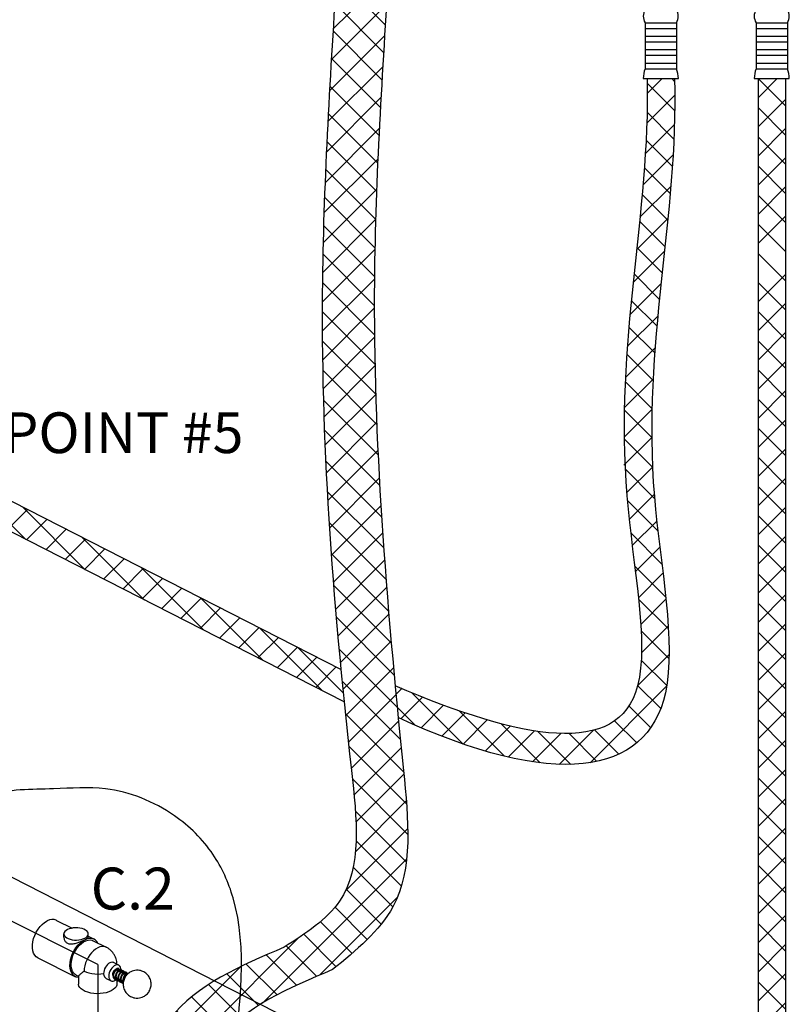
# Model space of a CAD drawing. Extents: x 238 to 339, y -42 to 62.
# Drawn here: x 279 to 298, y -24 to 0 of the extents above; entities that cross this region are included whole.
import ezdxf
from ezdxf.enums import TextEntityAlignment as Align

# ---------------------------------------------------------------- set-up
doc = ezdxf.new("R2010")
doc.units = 0
doc.header["$LTSCALE"] = 1.5
doc.header["$MEASUREMENT"] = 0
doc.layers.get('0').update_dxf_attribs({"linetype": 'CONTINUOUS'})
doc.layers.add('DIM', color=7, linetype='CONTINUOUS')
doc.layers.add('hose', color=7, linetype='CONTINUOUS')

msp = doc.modelspace()

# ---------------------------------------------------------------- hatches: boundary and pattern name
at = {"layer": 'hose', "linetype": 'Continuous'}
h = msp.add_hatch(dxfattribs=at)
h.set_pattern_fill('ANSI37', color=256, scale=4, style=0)
h.set_pattern_definition([(45, (0, 0), (-0.3535533905932737, 0.3535533905932738), []), (135, (0, 0), (-0.3535533905932738, -0.3535533905932737), [])])
edge = h.paths.add_edge_path()
edge.add_arc((282.4656712500813, -26.33966099253301), 0.897743382878514, 225.3143332256185, 314.6856667743815)
edge.add_spline(control_points=[(283.0969795380813, -26.97793446605726), (283.3199258720768, -26.21585357542293), (283.8613436157074, -24.36516552473104), (285.6779091340417, -23.60137616721009), (286.7464448222864, -23.15210187537997)], knot_values=[0, 0, 0, 0, 2.28067835481568, 5.538551393429893, 5.538551393429893, 5.538551393429893, 5.538551393429893], degree=3, periodic=0)
edge.add_spline(control_points=[(286.7464448222864, -23.15210187537997), (287.3191880161231, -22.68265214183154), (288.7901502111092, -21.47697598901659), (288.1284268321488, -15.14618322712647), (287.5226130776882, -7.920951225344758), (287.950006269926, -1.362609047179016), (288.1169341228649, 1.198896373409994)], knot_values=[0, 0, 0, 0, 2.114648218134707, 5.430998775792624, 17.34379414280542, 24.97850422925686, 24.97850422925686, 24.97850422925686, 24.97850422925686], degree=3, periodic=0)
edge.add_line((288.1169341228649, 1.198896373409994), (286.8543175468648, 1.198896373409994))
edge.add_spline(control_points=[(286.8543175468648, 1.198896373409994), (286.6914326841082, -1.369750594321121), (286.2743909488009, -7.946377609779404), (286.7963312253554, -14.98849108078414), (287.5514242418978, -21.33156140905492), (286.0888225871706, -22.27489274904581), (285.5712155671172, -22.60873274043195)], knot_values=[0, 0, 0, 0, 7.634710086451437, 19.54750545346424, 22.73397765099999, 24.4793212943719, 24.4793212943719, 24.4793212943719, 24.4793212943719], degree=3, periodic=0)
edge.add_spline(control_points=[(285.5712155671172, -22.60873274043195), (284.5031666013706, -23.06416308870973), (282.5111468135943, -23.91358693988025), (282.0488110228933, -26.00695476083292), (281.8343629620813, -26.97793446605726)], knot_values=[0, 0, 0, 0, 3.257873038614213, 6.076264073197888, 6.076264073197888, 6.076264073197888, 6.076264073197888], degree=3, periodic=0)

# ---------------------------------------------------------------- linework, layer by layer
at = {"linetype": 'Continuous'}
for p, q in [((297.0752458348649, -1.53022394107505), (297.7410058348649, -1.53022394107505)), ((277.060221753725, -19.94146035926434), (286.4529291648424, -24.73734128545397)), ((280.0398780124364, -21.95682002529853), (280.4202555384911, -22.14700878832589)), ((280.2199744128148, -22.36251100190567), (280.2199744128148, -22.2866076220477)), ((280.8131708628148, -22.36251153042676), (280.8131708628148, -22.2866076220477)), ((280.8131708628148, -22.34346645035214), (280.9536868400762, -22.4137244391185)), ((280.9347378746395, -22.45162236999212), (281.249327798949, -22.60891733228243)), ((281.249327798949, -22.60891733228243), (281.2493189071038, -22.60891288663096)), ((279.5851028400548, -22.86637037006159), (280.4989116676948, -23.32327478388159)), ((281.4291901173646, -22.98308297426252), (281.5550872381986, -23.04603153454397)), ((281.4982298357349, -23.15972602896704), (281.4955470735368, -23.15859476577906)), ((281.4982403416169, -23.15972532770715), (281.5352014660139, -23.17820588977001)), ((280.5178606331316, -23.28537685273677), (280.5748062530595, -23.31384966270073)), ((280.5748062530595, -23.31045721925213), (280.5748062530595, -23.50282325486837)), ((281.2617911877401, -23.37310764726863), (281.365597583017, -23.42501084490711)), ((281.4356438891895, -23.31791675667498), (281.4728797764873, -23.33653470032394)), ((281.4955586462233, -23.3478741351919), (281.5327796354093, -23.36648462992048)), ((281.5069721030595, -23.41037677960055), (281.5069721030595, -23.50282325486837)), ((281.5230237462609, -23.36973645096438), (281.5282847379176, -23.36423718090349)), ((281.5554750707155, -23.37783234730239), (281.5927735241717, -23.39648157403052)), ((281.5555933951707, -23.18840185448401), (281.5949718963854, -23.20809110522697)), ((281.6069893386608, -23.19899449664688), (281.608494696885, -23.18070037860105)), ((281.6153648858385, -23.4077772549995), (281.652235454967, -23.42621253969934)), ((281.6158368890674, -23.21852360143242), (281.6550655766544, -23.23813794536144)), ((281.675779184789, -23.24849474915753), (281.7154394040143, -23.26832485904146)), ((281.7355766063448, -23.27839345993543), (281.7446759998974, -23.28294315684738))]:
    msp.add_line(p, q, dxfattribs=at)
for q in [(266.7227687828957, -15.86673437695579), (281.0408898154772, -26.86218578647711)]:
    msp.add_line((281.0408886142262, -23.02579428336431), q)
for points in [[(279.5851220373835, -22.86637763512496), (279.5479746213701, -22.84208331695417), (279.5115028388938, -22.80292895315373), (279.483241213103, -22.75310002452346), (279.4639606477321, -22.69395573435995), (279.4541870660081, -22.62710938501491), (279.4541870660081, -22.55438437044717), (279.4639606477321, -22.47776443937807), (279.483241213103, -22.39933958384368), (279.5115028388938, -22.32124902969389), (279.5479746213701, -22.24562288314585), (279.5916617054102, -22.17452402898829), (279.6413724213096, -22.10989185813571), (279.6957507903196, -22.05348936806394), (279.7533135121755, -22.00685507145862), (279.81249042611, -21.9712610304477)], [(280.0398588151078, -21.95681275996401), (280.033319147081, -21.95369530801731), (279.9836084311817, -21.93877385333528), (279.9292300621715, -21.93674973200247), (279.8716673400444, -21.94767815752417), (279.81249042611, -21.9712610304477)], [(280.3068460216084, -22.18174431394452), (280.2718798511767, -22.20279839352022), (280.2452464000879, -22.22670649565132), (280.2278526387323, -22.25265445868477), (280.2202908903748, -22.27975865610393), (280.2199789582588, -22.28659296718025)], [(280.8131663170996, -22.28662227691515), (280.8103266134252, -22.26611915738869), (280.7977954028231, -22.2394794367219), (280.7756874879922, -22.21444460979635), (280.7447557278338, -22.1918672077029), (280.7060534662332, -22.17251607703822), (280.6608986623175, -22.15705019682346), (280.6108290087376, -22.14599623954355), (280.5575495674041, -22.13973063424251), (280.5028747059274, -22.13846674859887), (280.4486663110889, -22.14224762250644), (280.396770384751, -22.15094450318421), (280.3489541802175, -22.16426122872858), (280.3068460216084, -22.18174431394452)], [(280.2199789582588, -22.28659296718025), (280.2228186619333, -22.30709608697786), (280.2353498725353, -22.33373580764465), (280.2574577873663, -22.35877063457021), (280.2883895475247, -22.38134803639247), (280.3270918091251, -22.40069916732833), (280.3722466130409, -22.41616504727194), (280.4223162666209, -22.42721900455183), (280.4755957079544, -22.43348461012404), (280.5302705697023, -22.43474849576768), (280.5844789645406, -22.43096762158893), (280.6363748908787, -22.42227074091117), (280.6841910951409, -22.40895401536679), (280.7262992540212, -22.39147093015086)], [(280.4989090817651, -23.32326523687621), (280.4801273741349, -23.31251122385607), (280.4417119438306, -23.27988297879756), (280.4104893769428, -23.23685730269776), (280.3872487055604, -23.18452153183565), (280.3725773227058, -23.12419820630635), (280.366846146052, -23.05741168451805), (280.3702002460955, -22.98584966121644), (280.3825551676614, -22.91132056499691), (280.4035990456141, -22.83570790644806), (280.4328004540328, -22.76092272372797), (280.4694218011978, -22.68885532877851), (280.5125379249095, -22.62132756768857), (280.5610594260563, -22.560046798412), (280.6137601536109, -22.50656274701335), (280.6693070721718, -22.46222908019862), (280.7262992540212, -22.42816544426766)], [(280.5178755645981, -23.28537723482309), (280.4923437952446, -23.26976985712023), (280.4579247284747, -23.23696798922327), (280.4305526570977, -23.19449055490929), (280.4109464213166, -23.14345286356803), (280.3996209430391, -23.08519503614589), (280.3968736985564, -23.02124681686813), (280.4027769021808, -22.95328740482251), (280.4171756044911, -22.88310135702338), (280.4396917575258, -22.8125317252142), (280.4697341400771, -22.74343165374884), (280.5065138803211, -22.67761571307706), (280.5490651722708, -22.61681224417204), (280.5962706369252, -22.56261796700247), (280.6468906656287, -22.51645604784832), (280.6995959787613, -22.47953871829786), (280.7530025290099, -22.452835443038), (280.8057078421424, -22.43704745972705), (280.8563278711172, -22.43258934990642), (280.9035333355004, -22.43957816242171), (280.9347518632287, -22.45163483457489)], [(280.7262992540212, -22.39147093015086), (280.7612654241819, -22.37041685084633), (280.7878988752707, -22.34650874871523), (280.8052926368973, -22.3205607854106), (280.8128543849837, -22.29345658799144), (280.8131663170996, -22.28662227691515)], [(280.9536688752405, -22.41372149415236), (280.9400605828617, -22.40756623884803), (280.8915390817148, -22.39480697044717), (280.8388383541603, -22.39402364660307), (280.7832914355994, -22.40523689834927), (280.7262992540212, -22.42816544426766)], [(281.0449895824212, -22.50674822401846), (281.0197980537384, -22.46742392373961), (280.9831767065732, -22.43197787622637), (280.9536688752405, -22.41372149415236)], [(281.2493189071038, -22.60891288663097), (281.2346057971161, -22.6023849249802), (281.1905110074611, -22.59133809446416), (281.14273203153, -22.59098902431839), (281.0924453469614, -22.60134630972217), (281.0408891780595, -22.62215492013248), (280.9893330094286, -22.65290247862418), (280.939046324589, -22.69283187778897), (280.8912673489292, -22.7409599235945), (280.8471725592741, -22.7961015437656), (280.8078477155595, -22.85689896871065), (280.7742611261798, -22.92185516393796), (280.7472398043383, -22.98937069257133), (280.7274491046639, -23.05778309789961), (280.7153763398708, -23.12540783949076), (280.7113187812413, -23.1905797719283)], [(281.4291901173646, -22.98308297426253), (281.4176723360517, -22.9784072395789), (281.3917730764127, -22.97440218405542), (281.3636707418343, -22.97801270739955), (281.3344452896382, -22.98910005967356), (281.3052198374419, -23.00723815959574), (281.2771175031346, -23.03172997083011), (281.2512182432246, -23.06163428626363), (281.2285173521382, -23.09580189983774), (281.2098872123702, -23.13291976965111), (281.1960437695969, -23.17156147667333), (281.1875190197499, -23.21024204152055), (281.1846405637377, -23.24747499225871)], [(281.5551021194975, -23.04604433592673), (281.5352447735579, -23.03917810206822), (281.5066346167184, -23.03788230367586), (281.4760012684069, -23.04522427322318), (281.4446835528086, -23.06088313088676), (281.4140502044971, -23.08417450992211), (281.3854400476575, -23.11408046488283), (281.3601034834597, -23.1492939625748), (281.3391478414113, -23.18827600355224), (281.3234889837477, -23.22932288612094), (281.3138112774845, -23.27064066408532), (281.3105376845717, -23.31042355254015)], [(281.4627783807107, -23.16144926533222), (281.4531196247352, -23.16627864345548), (281.4390938153401, -23.17752555432077), (281.4263028969596, -23.19214296050158), (281.4154902316574, -23.20928135207347), (281.4072842117542, -23.22794470731735), (281.4021617414343, -23.24704838028654), (281.4004205201663, -23.26548213501409)], [(281.6098185863497, -23.15695461596615), (281.6068735437309, -23.12410953109777), (281.5971958374678, -23.09246945912529), (281.5815369795331, -23.06708143449138), (281.5605813374846, -23.04905503556232), (281.5551021194975, -23.04604433592673)], [(280.5748062530595, -23.34354652479382), (280.5744966012585, -23.34356019258238), (280.5247649153562, -23.33391735922001), (280.4989090817651, -23.32326523687621)], [(280.7113187812413, -23.1905797719283), (280.7668989537851, -23.21431688650467), (280.8292180484331, -23.23341720340562), (280.8967432968105, -23.24741094141441), (280.9678138830896, -23.25595391751052), (281.0406817914283, -23.25883601296927), (281.1135548008495, -23.25598634169626), (281.1846405637377, -23.24747499225871)], [(281.3105376845717, -23.31042355254015), (281.3138112774845, -23.34693284862447), (281.3234889837477, -23.37857292032577), (281.3391478414113, -23.40396094495968), (281.3601034834597, -23.42198734415989), (281.3655827017179, -23.42499804352433)], [(281.3655827017179, -23.42499804352433), (281.3854400476575, -23.43186427738284), (281.4140502044971, -23.43316007577521), (281.4446835528086, -23.42581810649905), (281.4760012684069, -23.4101592485643), (281.4933752195773, -23.39694935451426)], [(281.4004205201663, -23.26548213501409), (281.4021617414343, -23.28217466820243), (281.4072842117542, -23.29615587112281), (281.4127754376645, -23.30315361100739)], [(281.3704595751489, -23.66760845327748), (281.3117191599749, -23.69248375008521), (281.2455912090885, -23.7121856031681), (281.173879520221, -23.72617659688064), (281.0985402014439, -23.7340750939818), (281.021628313319, -23.73566564362268), (280.9452418112222, -23.73090485988955), (280.8714643199886, -23.71992260440008), (280.8023082971494, -23.70301844475122), (280.7396601388718, -23.6806534821025), (280.6852287235912, -23.65343777432659), (280.6404987982938, -23.62211369532346), (280.606690478996, -23.58753568390385), (280.5847259682884, -23.55064693815144), (280.5752044005509, -23.51245368710305), (280.5748108340276, -23.50283974315352)], [(281.5069675223626, -23.50280676631207), (281.5033928565574, -23.53164876656065), (281.4875958626264, -23.56931842567798), (281.4596138749301, -23.60517427011175), (281.4202101687642, -23.63823824569048), (281.3704595751489, -23.66760845327748)]]:
    msp.add_lwpolyline(points, dxfattribs=at)
for points in [[(280.2199744280007, -22.36250483212023), (280.219974888728, -22.36291939956051), (280.2239781566624, -22.40030399246301), (280.2357912942161, -22.4362100840936), (280.2545186916268, -22.4675789846137), (280.2786367044909, -22.49258561199693), (280.3073041514978, -22.51107385700465), (280.3405068740314, -22.52327587516892), (280.3787301987161, -22.52922171653381), (280.422153943124, -22.52872800678917), (280.4691724702218, -22.52209039721512), (280.5170898541382, -22.5106618513595), (280.5640866915333, -22.49608999398844), (280.6087750220312, -22.47985331932328), (280.6508461011844, -22.46281155030093), (280.6902085615536, -22.44543778000473), (280.7262992540211, -22.42816544426766)], [(280.7262992540211, -22.42816544426766), (280.7571858222368, -22.41194053102717), (280.7812598919213, -22.39757099093219), (280.7986921154568, -22.38481863099888), (280.8094840857281, -22.37324718866064), (280.8131716250892, -22.36250723093888)], [(281.5069551616401, -23.02182672463295), (281.5020192923477, -22.95802798272529), (281.4864024511615, -22.88885949177804), (281.4586016344742, -22.81903481762921), (281.416723154209, -22.7501460377226), (281.3712242602859, -22.69699064047835), (281.3227424719804, -22.65459110675599), (281.2644094841953, -22.61680561799823), (281.2493187766684, -22.60891314777299)], [(281.5528601997493, -23.12782030287932), (281.5357551559871, -23.12305055516817), (281.5156529870933, -23.12490419577331), (281.4945508321655, -23.13381850064418), (281.4735037876964, -23.1495731271968), (281.4541850858275, -23.17096453664529), (281.437598488983, -23.19674238910563), (281.424546147639, -23.2257001764201), (281.4157796174271, -23.25652692358718), (281.4119714879391, -23.28756559849074), (281.4128065591231, -23.31183916739543)], [(281.469174596345, -23.3702024604008), (281.4587471762742, -23.36334338910133), (281.4459836582817, -23.3481902596814), (281.4372749868924, -23.32775018412452), (281.4331993766509, -23.30317948115201), (281.4339974182752, -23.27601728308555), (281.4395453562066, -23.24789764208538), (281.4494226587707, -23.22044582449595), (281.4628656989569, -23.19537647394377), (281.4787855462456, -23.17425313722495), (281.4959440820911, -23.15822388607092)], [(281.6127817359, -23.15778103637979), (281.5956700610827, -23.15301089166769), (281.575567586303, -23.15486704959515), (281.5544740948908, -23.16377866467608), (281.5334192058561, -23.17954006519316), (281.5140747222459, -23.20096792849563), (281.4974725702313, -23.22679161856766), (281.4844194460034, -23.25579402862746), (281.4756658481521, -23.28666292758854), (281.471885220472, -23.31774270890449), (281.4734477278523, -23.3472660596123), (281.4782463508751, -23.36777849022141)], [(281.5290972611283, -23.40016372404943), (281.5186028097229, -23.3932483686437), (281.50583892022, -23.37804079287405), (281.4971653956186, -23.35760008059706), (281.4931192504957, -23.3331080312706), (281.4939084078676, -23.306073141162), (281.4994079802892, -23.27807217009464), (281.5092167991026, -23.2506943731175), (281.5225828872692, -23.22565907000773), (281.5384343267366, -23.20452037282276), (281.5555392262336, -23.18843457316639), (281.5725018529516, -23.17818892448714), (281.5879160717893, -23.17403255031175), (281.6007615441761, -23.17562292640031), (281.6032596624203, -23.17671780949404)], [(281.4959440820911, -23.15822388607092), (281.4968995034113, -23.15750527826466)], [(281.4968995034113, -23.15750527826466), (281.5129511308845, -23.14806671220155), (281.5283101036758, -23.14404668616231), (281.5410086740465, -23.14572550479083), (281.5433383207024, -23.14675546710921)], [(281.5433868058007, -23.14679030068945), (281.5472966006181, -23.14918652093554), (281.5557233359716, -23.15908683762356), (281.5574497873939, -23.16250910278644)], [(281.5769189962864, -23.15445923740826), (281.5719926845753, -23.14526965765702), (281.5579422424092, -23.13078781916924), (281.5528883968511, -23.12785066802934)], [(281.6173898692383, -23.16043350556055), (281.6128093223145, -23.15780893708669)], [(281.637061953215, -23.18493446083345), (281.6316360366745, -23.17480722853793), (281.6173898692383, -23.16043350556055)], [(282.1512311478045, -23.80835314458254), (282.204704071787, -23.77507476136716), (282.2463937661635, -23.73757569578654), (282.27904962611, -23.69708163678525), (282.3075226418961, -23.64697300362253), (282.3268117178394, -23.59381812513706), (282.3358590367435, -23.5482582788212), (282.3385944121447, -23.50204400760587), (282.3340830686715, -23.44996369737121), (282.3203284152717, -23.39535701592846), (282.3016358289337, -23.35122676763358), (282.2721762275229, -23.30361587062875), (282.2349453409728, -23.26117916497962), (282.1895056799187, -23.22436538922499), (282.1338425984426, -23.19389849305768), (282.0594430194478, -23.17151750610513), (281.9810254349426, -23.16671176147076), (281.909145860226, -23.17850294085815), (281.8480476994598, -23.20198624789305)], [(280.7113187812413, -23.1905797719283), (280.6623512788014, -23.22704405097805), (280.630057419463, -23.2526417734722), (280.6039893769264, -23.27509826518066), (280.5849770768199, -23.29410074222517), (280.5756302714004, -23.30759327736736), (280.5754051691436, -23.31121109072301)], [(281.1846405637377, -23.24747499225871), (281.1858622707409, -23.26632779533086), (281.1895388226123, -23.28472330373422), (281.1955242802803, -23.30213868564281), (281.20350306947, -23.31816120269514), (281.2133642200063, -23.3329042783913), (281.2256317384482, -23.34693440869724), (281.2411301985034, -23.36035851839164), (281.2608639046764, -23.37263940741355), (281.2617452891138, -23.37308466134686)], [(281.4128065591231, -23.31183916739543), (281.4134945875506, -23.31709741041713)], [(281.4134945875506, -23.31709741041713), (281.4204429783717, -23.34374785878747), (281.4327230424777, -23.36623814710098), (281.4499116741958, -23.38326143252874), (281.4596372413112, -23.38911714409956)], [(281.4595731910092, -23.38909121538104), (281.4777138502859, -23.3953438408658), (281.4925385066966, -23.39691889824924)], [(281.4678326468621, -23.35852347825779), (281.4641003705905, -23.35540130026415), (281.4613459120256, -23.35069329650716), (281.4603778745355, -23.3456224634297), (281.4613459120256, -23.34151966811356), (281.4633899528274, -23.33980208738501)], [(281.4633899528274, -23.33980208738501), (281.4641004015046, -23.33956611641335), (281.4678326468621, -23.34017622119939)], [(281.4715291217278, -23.33613965806342), (281.4668800311239, -23.33832169303678)], [(281.4678326468621, -23.34017622119939), (281.4715648922195, -23.3432983617708), (281.4735827106197, -23.34635018924165)], [(281.4723131091384, -23.35888096270878), (281.4715649231335, -23.3591335765356), (281.4678326468621, -23.35852347825779)], [(281.4803346510472, -23.37425696884799), (281.4690615443555, -23.37015268965939)], [(281.4752799179315, -23.35371441904505), (281.4743193816985, -23.35718003134363), (281.4723131091384, -23.35888096270878)], [(281.4723202833581, -23.35889693847218), (281.4761230403166, -23.3572662196015)], [(281.4735827106197, -23.34635018924165), (281.4743193816985, -23.34800640295001), (281.4752874191887, -23.3530772357563), (281.4752799179315, -23.35371441904505)], [(281.4782463508751, -23.36777849022141), (281.4804293531316, -23.37387399715224), (281.4927267073888, -23.39630892471219), (281.5099062129659, -23.41327432148815), (281.5195579232589, -23.41907758852691)], [(281.5313569729735, -23.36614823099324), (281.5239997750224, -23.36946895909265), (281.5044991480054, -23.37499291534584)], [(281.5183855067452, -23.39355453475457), (281.5267730149328, -23.39094490425541)], [(281.5267730149328, -23.39094490425541), (281.5294301317908, -23.3899690357586), (281.5361225071592, -23.3871939109072)], [(281.5403856439505, -23.40424900413874), (281.5289833958832, -23.40011361542332)], [(281.6125644001103, -23.1948320809521), (281.5953616336393, -23.20767370373132), (281.5756625064127, -23.22877110468104), (281.5585964183697, -23.25456378773057), (281.5450781421624, -23.2837683463953), (281.535934412768, -23.31495454105294), (281.5318603026696, -23.34640296623487), (281.5332272732467, -23.37626271071759), (281.5382140082871, -23.39787924384576)], [(281.5382140082871, -23.39787924384576), (281.5400904715664, -23.40316181890451), (281.5523401444894, -23.42585360364581), (281.5695241193104, -23.44301700899001), (281.5794852772092, -23.44904097385281)], [(281.5890048805512, -23.43011812587267), (281.5794633621596, -23.42398546220093), (281.5668329720941, -23.40972462905018), (281.5579295475986, -23.39037552894778), (281.5533376259464, -23.36690930380124), (281.553344418622, -23.34088486466117), (281.5578040399749, -23.31389888783698), (281.5663876316557, -23.28717132392816), (281.5785239629738, -23.2621890692583), (281.5933219913044, -23.24044819510365), (281.609639639251, -23.22319461739084), (281.6227513514923, -23.2133102688733)], [(281.5624629604205, -23.18457809389678), (281.5626610508838, -23.1917751683979)], [(281.5912783860105, -23.39610943498324), (281.5838156964434, -23.39947292990272), (281.5645680211377, -23.40493103307912)], [(281.583271047462, -23.20195977519643), (281.5837435854492, -23.19055234388032), (281.5827008410015, -23.17553551025967)], [(281.7326220674305, -23.217701015983), (281.7147909072829, -23.21287427531282), (281.6944901248283, -23.21503521771191), (281.6736512108249, -23.22409260699004), (281.6530356215226, -23.23967200154866), (281.6336416402447, -23.26125490023473), (281.6169740495094, -23.2873481669759), (281.6039612645385, -23.31654739921105), (281.5953303063586, -23.34747656584672), (281.5916930261259, -23.37871524218747), (281.5935094891095, -23.4085828469638), (281.5980651502558, -23.42762459754535)], [(281.6033127791965, -23.17675105669749), (281.6069932031832, -23.1789807529379), (281.6153869717288, -23.18859394193478)], [(281.6489438093575, -23.46008642598369), (281.6380216764636, -23.45280705757634), (281.625408406251, -23.43750339021882), (281.6170044423194, -23.41750526866036), (281.6130165535621, -23.3938438470357), (281.6135673300256, -23.36767943576983), (281.6186414158534, -23.34025050078429), (281.627913332899, -23.31325552852578), (281.6406604390778, -23.28841963758875), (281.655845675137, -23.26724777157006), (281.6725869892761, -23.25057821128705), (281.6901140841095, -23.23913873732917), (281.706458103333, -23.23408563750366), (281.7199357249063, -23.23530623160259), (281.7231028708518, -23.23664630265269)], [(281.6727252736054, -23.18776043868775), (281.6623958677568, -23.18404520742479), (281.6456274170835, -23.18302208605127), (281.6276058551122, -23.18736293415353), (281.6125557487975, -23.19483764737199)], [(281.6153869717288, -23.18859394193478), (281.6173721511722, -23.19246906262315)], [(281.6223485509001, -23.21401442410903), (281.62258167941, -23.22180084707953)], [(281.6227665771842, -23.21330120808564), (281.6353399075815, -23.2069590125131), (281.6497769015025, -23.2038847604538), (281.6617726291269, -23.2060173566046), (281.6631906872736, -23.20667497893463)], [(281.6431927520127, -23.23192332322763), (281.643654195938, -23.21919373037744), (281.6426174878575, -23.20546199103786)], [(281.7836926553452, -23.24433452130684), (281.7688669638575, -23.24272501948004), (281.7464624385987, -23.24766973234843), (281.7242110266314, -23.26028373798907), (281.7031654720004, -23.27957661662678), (281.6844110210353, -23.30443755686014), (281.6690452940752, -23.33351225038185), (281.6580712017825, -23.36519893607034), (281.6522967989373, -23.39768554262949), (281.6522292125067, -23.42911556421356), (281.6580720231733, -23.45784097037793)], [(281.8480476994598, -23.20198624789305), (281.7945747754775, -23.2352646311084), (281.752885081101, -23.2727636969602), (281.7202292211546, -23.3132577559615), (281.6917562053684, -23.36336638885304), (281.6724671291539, -23.41652126733853), (281.663419810521, -23.46208111392554), (281.6606844351197, -23.50829538514089), (281.665195778322, -23.56037569510439), (281.6789504319929, -23.61498237654713), (281.6976430183308, -23.65911262484198), (281.7271026197415, -23.70672352184683), (281.7643335062916, -23.74916022776712), (281.8097731673458, -23.78597400325058), (281.865436248822, -23.81644089968909), (281.9398358275454, -23.83882188637045), (282.0182534123218, -23.84362763100482), (282.0901329870385, -23.83183645161744), (282.1512311478045, -23.80835314458254)], [(281.6632321909581, -23.20671234963305), (281.6670769877152, -23.20906112148488), (281.6754786081478, -23.21885158496974), (281.6773208927358, -23.22249148828324)], [(281.6726113408378, -23.41480039697975), (281.6738530635773, -23.39445542538949), (281.6796982578768, -23.36609693841482), (281.6898986969868, -23.33854151821797), (281.703690354727, -23.31346064216382), (281.7199785060987, -23.29243970457548), (281.7373971220467, -23.27675406751576), (281.7543812060699, -23.26719111703806), (281.7604973445767, -23.26516235399388)], [(281.6968232514797, -23.21452182062451), (281.6913692262408, -23.20448591536297), (281.6771545295371, -23.19029178596664), (281.6727323241689, -23.18776940456397)], [(281.6823117455766, -23.24457577287938), (281.6825041296934, -23.25173183289665)], [(281.7031150021686, -23.26188116897998), (281.7035687655896, -23.24869579462045), (281.702539501006, -23.23542319936667)], [(281.7231117165973, -23.23667781433282), (281.7290619054481, -23.24072235843553), (281.7373938109935, -23.25282235847093)], [(281.757040529212, -23.24517975153925), (281.7506169196978, -23.23346724125492), (281.7363160781243, -23.21976899832911), (281.7326544455164, -23.21772624778043)], [(281.7422058040542, -23.27418082795786), (281.7424282778065, -23.281526335261)], [(281.5194950341307, -23.41905208745221), (281.5375456875405, -23.425286361676), (281.5524260561483, -23.42687932884667)], [(281.5784940100106, -23.42346523040574), (281.586745523946, -23.42088793731616)], [(281.5794173895025, -23.44901314826152), (281.5967196264083, -23.45508982015426), (281.6126386428153, -23.45684375657125)], [(281.586745523946, -23.42088793731616), (281.5892754920263, -23.41995911506032), (281.5959754147518, -23.41718584179538)], [(281.6001179166723, -23.43415613274712), (281.5889576604867, -23.43010294655178)], [(281.5980651502558, -23.42762459754535), (281.6008683032666, -23.43528466790935), (281.61345346234, -23.45739398580245), (281.6305120559052, -23.47373312956134), (281.639390815089, -23.47899558909118)], [(281.6515433046716, -23.42589744432095), (281.6511358794521, -23.42610045580637), (281.6291125041319, -23.43401954190886), (281.6241784677149, -23.43493963827882)], [(281.6381458181762, -23.45349843637745), (281.64675301894, -23.45081857087625)], [(281.6393391119507, -23.47897416893687), (281.657324258575, -23.4851948331325), (281.6619544618042, -23.48600302567002)], [(281.64675301894, -23.45081857087625), (281.6480261229243, -23.45035825937985), (281.6560363554579, -23.44708460870661)], [(281.6605955581565, -23.46425019701374), (281.6488769325931, -23.46006256199557)], [(281.6580720231733, -23.45784097037793), (281.6622406007893, -23.46862755401861)], [(281.6631896833818, -23.4647854733556), (281.6605955581565, -23.46425019701374)]]:
    msp.add_spline(points, degree=3, dxfattribs=at)
at = {"layer": 'DIM'}
for p, q in [((294.3802458348649, -1.53022394107505), (295.046005834865, -1.53022394107505)), ((297.0752458348649, -1.53022394107505), (297.7410058348649, -1.53022394107505))]:
    msp.add_line(p, q, dxfattribs=at)
at = {"layer": 'hose'}
for p, q in [((294.3331258348649, -0.1759039410750205), (294.3331258348649, -1.293103941075074)), ((294.3331258348649, -0.1759039410750205), (295.0931258348648, -0.1759039410750205)), ((295.0931258348648, -0.1759039410750205), (295.0931258348648, -1.293103941075074)), ((297.0281258348648, -0.1759039410750205), (297.0281258348648, -1.293103941075074)), ((297.0281258348648, -0.1759039410750205), (297.7881258348647, -0.1759039410750205)), ((297.788125834865, -0.1759039410750205), (297.7881258348647, -1.293103941075074)), ((294.3331258348649, -0.3127039410750996), (295.0931258348648, -0.3127039410750996)), ((297.0281258348648, -0.3127039410750996), (297.7881258348647, -0.3127039410750996)), ((294.3331258348649, -0.5027039410750689), (295.0931258348648, -0.5027039410750689)), ((294.3331258348649, -0.6395039410750343), (295.0931258348648, -0.6395039410750343)), ((297.0281258348648, -0.5027039410750689), (297.7881258348647, -0.5027039410750689)), ((297.0281258348648, -0.6395039410750343), (297.7881258348647, -0.6395039410750343)), ((294.3331258348649, -0.8295039410750888), (295.0931258348648, -0.8295039410750888)), ((297.0281258348648, -0.8295039410750888), (297.7881258348647, -0.8295039410750888)), ((294.3331258348649, -0.9663039410750827), (295.0931258348648, -0.9663039410750827)), ((294.3331258348649, -1.156303941075137), (295.0931258348648, -1.156303941075137)), ((297.0281258348648, -0.9663039410750827), (297.7881258348647, -0.9663039410750827)), ((297.0281258348648, -1.156303941075137), (297.7881258348647, -1.156303941075137)), ((294.3331258348649, -1.293103941075074), (295.0931258348648, -1.293103941075074)), ((297.0281258348648, -1.293103941075074), (297.7881258348647, -1.293103941075074)), ((294.2860058348648, -1.53022394107505), (295.1402458348649, -1.53022394107505)), ((296.981005834865, -1.53022394107505), (297.8352458348648, -1.53022394107505)), ((297.0752458348649, -1.53022394107505), (297.0752458348645, -27.2521207453747)), ((297.7410058348649, -1.53022394107505), (297.7410058348645, -27.36107984045628)), ((286.9470629471829, -15.86706661634443), (276.9077605855137, -10.75178656790428)), ((287.0248922348267, -16.65392253093831), (276.7972961454888, -11.44270203804413))]:
    msp.add_line(p, q, dxfattribs=at)
at = {"layer": 'hose', "linetype": 'Continuous'}
for p, q in [((294.3802458348646, -1.530223941075049), (295.0460058348648, -1.53022394107505)), ((295.0527088126198, -2.310501401389132), (294.3826579191474, -1.640450507916768)), ((294.3855206128599, -1.892220704303554), (294.7475173760884, -1.530223941075036)), ((295.0479418289975, -1.598627636580318), (294.9795381334923, -1.530223941075036)), ((297.0752458348649, -1.53022394107505), (297.7410058348649, -1.530223941075057)), ((297.0752458348649, -1.998196029043296), (297.5432179228331, -1.530223941075054)), ((297.7410058348649, -2.195276422597953), (297.075953353342, -1.530223941075032)), ((294.375038673984, -2.60980942436592), (295.0535779857986, -1.931270112551402)), ((297.0752458348649, -2.705302810229846), (297.7410058348649, -2.03954281022979)), ((295.0331730589974, -2.998072428953293), (294.3819043568988, -2.346803726854603)), ((297.7410058348649, -2.902383203784495), (297.0752458348649, -2.236623203784468)), ((294.3391874811585, -3.352767398378006), (295.0459056851063, -2.646049194430248)), ((297.0752458348648, -3.412409591416399), (297.7410058348649, -2.746649591416343)), ((294.9950938934023, -3.667100044544753), (294.3575572317408, -3.029563382883168)), ((297.7410058348648, -3.609489984971006), (297.0752458348649, -2.943729984971011)), ((294.2817143641968, -4.117347296526276), (295.0131403691958, -3.385921291527325)), ((297.0752458348648, -4.119516372602977), (297.7410058348648, -3.453756372602925)), ((294.9433735095905, -4.322486441919523), (294.3156806286481, -3.694793560977075)), ((297.7410058348648, -4.316596766157545), (297.0752458348649, -3.65083676615755)), ((294.2082177345203, -4.897950707389327), (294.9583279674487, -4.147840474460963)), ((297.0752458348648, -4.826623153789534), (297.7410058348648, -4.160863153789478)), ((294.882312807102, -4.9685325206176), (294.2612895088536, -4.347509222369126)), ((297.7410058348648, -5.023703547344088), (297.0752458348648, -4.357943547344068)), ((294.1257830465882, -5.687492176507959), (294.8864830810961, -4.926792142000068)), ((294.8157975525153, -5.609124047217392), (294.1986838077565, -4.992010302458596)), ((297.0752458348648, -5.533729934976083), (297.7410058348648, -4.867969934976031)), ((297.7410058348648, -5.730810328530634), (297.0752458348648, -5.06505032853061)), ((294.0422090887753, -6.4781729155074), (294.804398645251, -5.715983359031696)), ((294.7474413068806, -6.247874582769242), (294.1316800587614, -5.632113334650001)), ((297.7410058348648, -6.437917109717173), (297.0752458348648, -5.772157109717156)), ((294.6807017331752, -6.888241790250333), (294.0637814855505, -6.271321542625714)), ((297.0752458348648, -6.947943497349186), (297.7410058348648, -6.282183497349138)), ((293.9650336798315, -7.26245510563777), (294.7199511487482, -6.507537636721054)), ((297.7410058348648, -7.145023890903687), (297.0752458348648, -6.479263890903695)), ((294.6189817845949, -7.533628622856583), (293.9983111926948, -6.91295803095656)), ((297.0752458348647, -7.655050278535736), (297.7410058348648, -6.989290278535687)), ((293.9006773549301, -8.03391821172579), (294.6410645254043, -7.293531041251555)), ((297.7410058348648, -7.852130672090226), (297.0752458348648, -7.186370672090238)), ((294.5657245236047, -8.18747814305297), (293.9385244239569, -7.560278043405191)), ((297.0752458348647, -8.362157059722321), (297.7410058348648, -7.696397059722273)), ((293.8539456026264, -8.787756745216), (294.5746791266815, -8.067023221160866)), ((297.7410058348648, -8.559237453276769), (297.0752458348648, -7.89347745327678)), ((294.524509145635, -8.85336954626976), (293.8877113402907, -8.216571740925502)), ((297.0752458348647, -9.06926384090887), (297.7410058348648, -8.403503840908826)), ((297.7410058348648, -9.266344234463315), (297.0752458348647, -8.600584234463298)), ((293.8279374450715, -9.520871683957353), (294.5260710324978, -8.822738096531083)), ((294.4991558306851, -9.535123012506489), (293.8492997291257, -8.885266910947053)), ((297.0752458348647, -9.776370622095424), (297.7410058348648, -9.110610622095379)), ((297.7410058348648, -9.973451015649857), (297.0752458348647, -9.30769101564984)), ((293.8242498648155, -10.23166604539995), (294.4986516231258, -9.557264287089652)), ((294.4938483123439, -10.23692227535179), (293.8269667843264, -9.57004074733436)), ((297.0752458348647, -10.48347740328198), (297.7410058348648, -9.817717403281932)), ((297.7410058348647, -10.6805577968364), (297.0752458348647, -10.01479779683638)), ((293.8194465540336, -10.91132403366208), (294.4938483123439, -10.23692227535179)), ((294.5132858596755, -10.96346660386999), (293.8247704627859, -10.27495120698032)), ((297.0752458348647, -11.19058418446853), (297.7410058348648, -10.52482418446849)), ((297.7410058348647, -11.38766457802291), (297.0752458348647, -10.72190457802293)), ((293.8847721453701, -11.58535732721842), (294.5129999148946, -10.95712955769392)), ((279.2941889979078, -12.71493249057946), (277.7707666054645, -11.19151009813609)), ((294.5628803137288, -11.72016783910979), (293.8473143024171, -11.00460182779815)), ((297.0752458348647, -11.89769096565508), (297.7410058348647, -11.23193096565507)), ((297.7410058348647, -12.09477135920945), (297.0752458348647, -11.42901135920947)), ((293.946495870518, -12.23074038325711), (294.5547271750769, -11.62250907869824)), ((280.7358678377329, -13.44950454921798), (279.2124454457993, -11.9260821572843)), ((294.6439821575212, -12.50837646408877), (293.8999561834871, -11.76435049005474)), ((297.0752458348647, -12.60479774684166), (297.7410058348647, -11.93903774684162)), ((278.842969285159, -12.48502456369863), (279.3379592261979, -11.99003462265972)), ((297.7410058348647, -12.80187814039599), (297.0752458348647, -12.13611814039601)), ((279.3113991360798, -12.7237014939644), (279.8063890770649, -12.22871155297929)), ((294.020311686569, -12.8640313483927), (294.6168645883454, -12.26747844661631)), ((279.7798289870005, -12.9623784242302), (280.2748189279318, -12.46738848329892)), ((282.177546677558, -14.18407660785655), (280.654124286134, -12.6606542164325)), ((294.7412224473236, -13.31272353507771), (293.9831971305628, -12.55469821831693)), ((297.0752458348647, -13.31190452802822), (297.7410058348647, -12.64614452802817)), ((280.2482588379212, -13.20105535449602), (280.7432487787988, -12.70606541361849)), ((294.09777266758, -13.49367714856825), (294.6907327243092, -12.900717091839)), ((297.7410058348647, -13.50898492158254), (297.0752458348647, -12.84322492158253)), ((280.7166886888421, -13.43973228476179), (281.2116786296657, -12.94474234393809)), ((281.1851185397628, -13.67840921502756), (281.6801084805327, -13.18341927425766)), ((294.8338232379107, -14.11243110685132), (294.0814347335443, -13.36004260248495)), ((297.0752458348647, -14.01901130921476), (297.7410058348647, -13.35325130921472)), ((281.6535483906836, -13.91708614529335), (282.1485383313996, -13.42209620457726)), ((283.6192255173831, -14.91864866649513), (282.0958031264688, -13.39522627558074)), ((294.1705537903488, -14.12800280698599), (294.7676947427261, -13.53086185460867)), ((297.7410058348647, -14.21609170276908), (297.0752458348647, -13.55033170276907)), ((282.1219782416042, -14.15576307555915), (282.6169681822665, -13.66077313489689)), ((282.590408092525, -14.39444000582495), (283.0853980331335, -13.89945006521648)), ((297.0752458348647, -14.72611809040132), (297.7410058348647, -14.06035809040128)), ((283.0588379434458, -14.63311693609074), (283.5538278840004, -14.13812699553608)), ((285.0609043572082, -15.65322072513368), (283.5374819668035, -14.12979833472892)), ((294.8994718127857, -14.88518646291291), (294.1738448213546, -14.1595594714818)), ((294.2274077226706, -14.77825565585064), (294.839414940706, -14.16624843781534)), ((297.7410058348647, -14.92319848395559), (297.0752458348647, -14.25743848395561)), ((283.5272677943665, -14.87179386635654), (284.0222577348674, -14.37680392585565)), ((283.9956976452873, -15.11047079662231), (284.4906875857343, -14.61548085617528)), ((297.0752458348647, -15.43322487158787), (297.7410058348647, -14.76746487158786)), ((284.4641274962081, -15.34914772688813), (284.9591174366013, -14.85415778649491)), ((286.5025831970333, -16.38779278377223), (284.9791608071382, -14.8643703938771)), ((294.9153462156739, -15.60816764698768), (294.2362279489842, -14.92904938029793)), ((294.2465290050047, -15.46624115470311), (294.895273795023, -14.81749636468484)), ((297.7410058348647, -15.63030526514213), (297.0752458348647, -14.96454526514215)), ((284.9325573471288, -15.58782465715393), (285.4275472874683, -15.09283471681448)), ((285.4009871980495, -15.82650158741976), (285.8959771383352, -15.33151164713411)), ((287.0031895125433, -16.43872402134221), (285.8959771383352, -15.33151164713411)), ((294.149934505354, -16.26994243554037), (294.917032700758, -15.50284424013637)), ((297.0752458348647, -16.14033165277442), (297.7410058348647, -15.47457165277442)), ((285.8694170489703, -16.06517851768552), (286.3644069892022, -15.57018857745365)), ((294.8592632652407, -16.25919147774101), (294.2402775962839, -15.64020580878415)), ((297.7410058348647, -16.33741204632867), (297.0752458348647, -15.67165204632869)), ((286.337846899891, -16.30385544795132), (286.8328368400691, -15.80886550777328)), ((297.0752458348646, -16.847438433961), (297.7410058348647, -16.18167843396096)), ((288.116934122865, -16.64608856853706), (288.4380996178298, -16.32492307357217)), ((289.9143451828717, -17.67823442605089), (288.678171875555, -16.44206111873419)), ((292.9956273632613, -18.13135635881963), (294.8575850741119, -16.26939864796901)), ((294.7120398286905, -16.81907482237739), (294.1526369818989, -16.2596719755858)), ((297.7410058348647, -17.04451882751522), (297.0752458348647, -16.37875882751523)), ((288.7488398345444, -17.21983585891019), (288.116934122865, -16.58793014723068)), ((288.4048283497399, -17.06530112284861), (288.927721590675, -16.5424078819135)), ((288.8944503225852, -17.28278593118995), (289.4389115631257, -16.73832469064948)), ((289.396491009612, -17.48785202534964), (289.9614071755078, -16.92293585945384)), ((290.9184165249467, -17.97519898693935), (289.8168364580735, -16.87361892006609)), ((294.4686596848542, -17.28280145972761), (293.9403514258278, -16.75449320070118)), ((297.0752458348646, -17.55454521514756), (297.7410058348647, -16.88878521514752)), ((289.9135053738822, -17.67794444226595), (290.4988185273104, -17.09263128883782)), ((291.7849085284969, -18.134584209303), (290.8370029129161, -17.18667859372223)), ((294.1303568423614, -17.6516053984214), (293.5935276057754, -17.11477616183538)), ((297.7410058348647, -17.75162560870176), (297.0752458348646, -17.08586560870176)), ((290.4491611761409, -17.84939542119383), (291.0569381463464, -17.24161845098834)), ((291.0090790880158, -17.9965842905055), (291.6462338907158, -17.3594294878055)), ((291.6027244285602, -18.11004573114761), (292.2899119909034, -17.42285816880445)), ((292.5299692738173, -18.17253817343692), (291.7294339201183, -17.37200281973784)), ((292.2486470956146, -18.17122984527973), (293.0714761818285, -17.34840075906584)), ((293.1646822670867, -18.10014438551974), (292.4880993616206, -17.42356148005359)), ((293.6965502492916, -17.92490558653807), (293.1097648956435, -17.33812023289005)), ((297.0752458348646, -18.26165199633411), (297.7410058348647, -17.59589199633407)), ((297.7410058348646, -18.45873238988828), (297.0752458348646, -17.79297238988829)), ((297.0752458348646, -18.96875877752066), (297.7410058348646, -18.30299877752066)), ((297.7410058348646, -19.16583917107482), (297.0752458348646, -18.50007917107484)), ((297.0752458348646, -19.67586555870722), (297.7410058348646, -19.01010555870721)), ((297.7410058348646, -19.87294595226136), (297.0752458348646, -19.20718595226138)), ((297.0752458348646, -20.38297233989376), (297.7410058348646, -19.71721233989376)), ((297.7410058348646, -20.58005273344791), (297.0752458348646, -19.91429273344792)), ((297.0752458348646, -21.09007912108034), (297.7410058348646, -20.42431912108031)), ((297.7410058348646, -21.28715951463445), (297.0752458348646, -20.62139951463446)), ((297.0752458348646, -21.7971859022669), (297.7410058348646, -21.13142590226687)), ((297.7410058348646, -21.99426629582096), (297.0752458348646, -21.32850629582098)), ((297.0752458348646, -22.50429268345345), (297.7410058348646, -21.83853268345345)), ((297.7410058348646, -22.7013730770075), (297.0752458348646, -22.03561307700752)), ((297.0752458348646, -23.21139946464), (297.7410058348646, -22.54563946464)), ((297.7410058348646, -23.40847985819405), (297.0752458348646, -22.74271985819406)), ((297.0752458348646, -23.91850624582655), (297.7410058348646, -23.25274624582655)), ((297.7410058348646, -24.11558663938059), (297.0752458348646, -23.4498266393806)), ((297.0752458348646, -24.6256130270131), (297.7410058348646, -23.9598530270131))]:
    msp.add_line(p, q, dxfattribs=at)
at = {"layer": 'hose'}
for centre, radius, start, end in [((294.5878293667314, -0.01691144277056367), 0.300254065188715, 148.026528916592, 211.9734710834128), ((294.8384223029984, -0.01691144277056367), 0.300254065188715, 328.0265289165867, 31.973471083408), ((297.2828293667313, -0.01691144277056367), 0.300254065188715, 148.0265289165925, 211.9734710834133), ((297.5334223029985, -0.01691144277056367), 0.300254065188715, 328.0265289165867, 31.97347108340748), ((295.0581851877907, -1.560428043259023), 0.7727698498735582, 159.7614368328083, 177.7599947677974), ((294.3680664819392, -1.560428043259023), 0.7727698498735582, 2.240005232202572, 20.23856316719171), ((297.7531851877906, -1.560428043259023), 0.7727698498735582, 159.7614368328085, 177.7599947677974), ((297.0630664819391, -1.560428043259023), 0.7727698498735582, 2.240005232202572, 20.23856316719152)]:
    msp.add_arc(centre, radius, start, end, dxfattribs=at)
at = {"layer": 'hose', "linetype": 'Continuous'}
for points in [[(286.8543175468648, 1.198896373409994), (286.4977415940303, -6.42748230155911), (287.2022114624205, -18.31942981493353), (286.913170043545, -21.49276561875934), (285.5712155671172, -22.60873274043195)], [(288.1169341228649, 1.198896373409994), (287.7603581700304, -6.42748230155911), (288.4648280384205, -18.31942981493353), (288.2102530605948, -21.62599489095169), (286.7464448222864, -23.15210187537997)], [(276.4479323510676, -32.71098431160368), (273.79000672074, -33.4184710901016), (270.0940762802921, -32.22168687618353), (269.5334281465828, -29.24678970798874), (269.4516810386949, -27.52846921873254), (269.0848418034737, -24.39311316637185), (269.0033219010891, -23.5787352104179), (267.0875576472199, -19.99296425947148), (267.1691231209088, -18.43959454159051), (267.2506430232933, -16.68868149239347), (267.6582425352161, -15.71142746720682), (269.3294015106273, -15.75214639915038), (271.4489196236443, -15.54855208089117), (272.9570387942865, -14.89704951125287), (274.2205976067563, -14.61201698764802), (274.7912375744668, -14.20482800967108), (275.6064365983123, -14.36770373744525), (275.8509969564846, -14.93776844319643), (275.8917565821675, -16.07789785469873), (275.810236679783, -17.34018372057318), (275.810236679783, -19.29469142948795), (275.8917565821675, -19.70188040746496), (277.155316045656, -19.62044288503637), (278.4188748581259, -18.92822138345457), (279.967753654451, -18.76534565568039), (281.2313124669209, -18.76534565568039), (282.9024714423321, -19.41684822531863), (283.8399506452637, -20.35338297710319), (284.3290707105896, -21.41207452471843), (284.3698303362726, -25.32108994254804), (284.2879927367945, -29.04155331556836), (284.0434330296408, -30.71102850087834), (283.1059538267091, -31.64756325266291), (280.904915160289, -31.81043898043708), (278.2147570795616, -31.85115791238064), (276.4479323510676, -32.71098431160368)], [(285.5712155671172, -22.60873274043195), (282.8068094621518, -24.33262241861894), (281.8343629620813, -26.97793446605726)], [(286.7464448222864, -23.15210187537997), (283.982038717321, -24.87599155356696), (283.0969795380813, -26.97793446605726)]]:
    msp.add_spline(points, degree=3, dxfattribs=at)
for points, knots in [([(294.3802458348647, -1.53022394107505), (294.4626624632583, -4.805622792415875), (293.1712548382774, -9.332357697462138), (295.0887544146833, -18.30004820984034), (291.3369793830809, -17.5748478526091), (288.2652966176686, -16.27011553143399)], [0, 0, 0, 0, 10.13370809053685, 14.76163437776835, 22.50905620759291, 22.50905620759291, 22.50905620759291, 22.50905620759291]), ([(295.0460058348648, -1.53022394107505), (295.1481578251008, -4.903452021521787), (293.8370148382775, -9.332357697462138), (295.7493954935121, -18.27610823019896), (292.1019755855908, -18.78493010444174), (288.3379723461063, -17.03435280173246)], [0, 0, 0, 0, 10.13370809053685, 14.76163437776835, 22.44896645018963, 22.44896645018963, 22.44896645018963, 22.44896645018963])]:
    msp.add_open_spline(points, degree=3, knots=knots, dxfattribs=at)

# ---------------------------------------------------------------- texts
at = {"linetype": 'Continuous'}
msp.add_text('C.2', height=1.0169082, dxfattribs=at).set_placement((281.891487879572, -21.69402228396689), align=Align.CENTER)
at = {"layer": 'DIM', "insert": (278.7482143384016, -9.63078766180648), "char_height": 0.9885, "width": 16.66720833333334, "attachment_point": 1}
msp.add_mtext('POINT #5\\P\\P ', dxfattribs=at)

doc.saveas('drawing.dxf')
